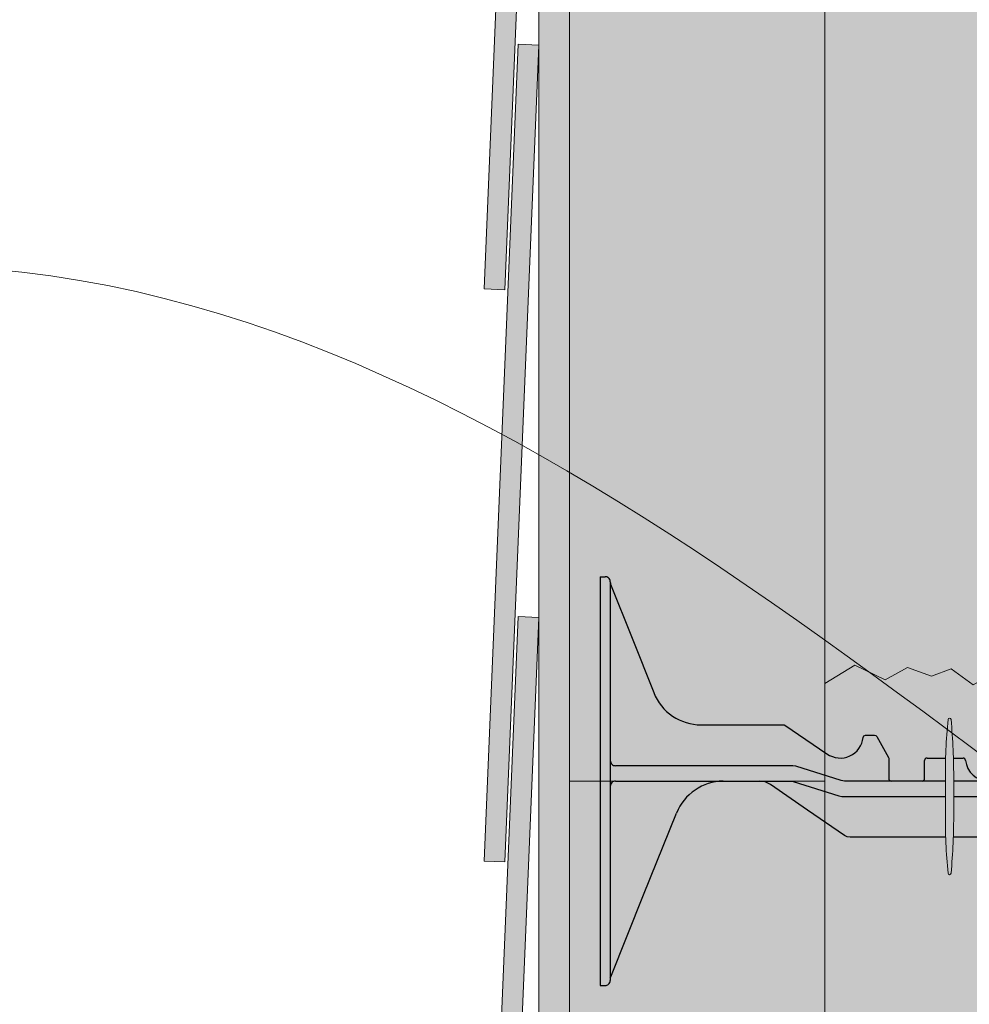
# Model space of a CAD drawing. Units: inches. Extents: x 61 to 2657, y 237 to 341.
# Drawn here: x 267 to 279, y 301 to 313 of the extents above; entities that cross this region are included whole.
import ezdxf
from ezdxf import colors
from ezdxf.entities.mleader import LeaderData, LeaderLine
from ezdxf.math import Vec2, Vec3

# ---------------------------------------------------------------- set-up
doc = ezdxf.new("R2010")
doc.units = ezdxf.units.IN
doc.header["$MEASUREMENT"] = 0
doc.layers.add('Quad-Lock', color=7, linetype='Continuous')
doc.styles.get("Standard").update_dxf_attribs({"font": 'arial.ttf'})

# ---------------------------------------------------------------- blocks, each defined once
blk = doc.blocks.new('8F')
at = {"layer": 'Quad-Lock', "lineweight": 0}
h = blk.add_hatch(color=2, dxfattribs=at)
h.paths.add_polyline_path([(4.292378280255205, 3.253141588825186, 0.9112282725187465), (4.255487411499356, 3.253141588825186, 0.01559579386933894), (4.226363166603558, 2.781244437498799), (4.321502525151006, 2.781244437498799, 0.01559579386933902)], flags=17)
h.paths.add_polyline_path([(4.320486158121842, 1.812496375002638), (4.227379533632718, 1.812496375002638, 0.01456444216938211), (4.255487411499358, 1.37184916117623, 0.911228272518509), (4.292378280255206, 1.37184916117623, 0.01456444216938223)], flags=17)
h.paths.add_polyline_path([(9.395225669296906, 2.456005554166723, -0.1517198960531765), (9.536857613371467, 2.499994999999899), (9.995286625151493, 2.499994999999899, -0.1857805106430916), (10.39473666937215, 2.346269179442061, -0.1092858612241481), (10.56387932932785, 2.108512502456733), (11.37497724995478, 0.09384981231028178), (11.37497724995478, 0.06249987499995768, 0.4142135623730951), (11.43747712495474, 0), (11.49997699995447, 0), (11.49997699995447, 4.999990000000025), (11.43747712495474, 4.999990000000025, 0.4142135623730951), (11.37497724995478, 4.937490125000068, -0.08016289734271077), (11.37054114337047, 4.909998605171268), (10.84396102852679, 3.582101339715564, -0.307492786831235), (10.26297617778732, 3.18749362499716), (9.259466756583151, 3.18749362499716, 0.1495603338075038), (9.242121245732733, 3.18218651317693), (8.724599666487848, 2.8326692121409, -0.574452440177129), (8.282623195172391, 3.034571438721059, 0.3853785872011399), (8.25177641193136, 3.062493717517782), (8.143223715651857, 3.062493717517782, 0.272388405800861), (8.11612605114783, 3.046548473817666), (7.972635341552632, 2.78826656798492, 0.1274542674645576), (7.968734062468229, 2.773211658288801), (7.968734062468229, 2.531244934772758, -0.4142135879333058), (7.93748412496825, 2.499994999999899), (7.562484874978054, 2.499994999999899, -0.4142135623730951), (7.531234937478075, 2.531244937499878), (7.531234937486261, 2.749994467289753, 0.4142132559024161), (7.499984999978324, 2.781244437498799), (7.060919452208964, 2.781244437498799, 0.3851703882135704), (7.029826156986019, 2.753119493748727, -0.9045340337297737), (6.470146842976646, 2.753119493748727, 0.3851703882096121), (6.439053547753701, 2.781244437498799), (5.999987999984569, 2.781244437498799, 0.4142135623730951), (5.96873806248459, 2.74999449999882), (5.96873806248459, 2.531244934772758, -0.4142135879333058), (5.937488124984611, 2.499994999999899), (5.562488874978044, 2.499994999999899, -0.4142135368128869), (5.531238937478065, 2.531244934772758), (5.53123893747852, 2.74999449999882, 0.4142135623730951), (5.499988999978541, 2.781244437498799), (5.060923452208954, 2.781244437498799, 0.3851703882135704), (5.029830156986009, 2.753119493748727, -0.9045340337297737), (4.470150842976636, 2.753119493748727, 0.3851703882096121), (4.439057547753691, 2.781244437498799), (3.999991999984559, 2.781244437498799, 0.4142138688654721), (3.968742062476394, 2.749994467289753), (3.96874206248458, 2.531244934772758, -0.4142135879546167), (3.937492124984601, 2.499994999999899), (3.562492874986219, 2.499994999999899, -0.4142135368128869), (3.53124293748624, 2.531244934772758), (3.53124293748624, 2.773211658288801, 0.1274632511006767), (3.527341658401838, 2.78826656798492), (3.383850948806867, 3.046548473817893, 0.2723610718807738), (3.35675328430284, 3.062493717517782), (3.24820058802311, 3.062493717517782, 0.3853782969480433), (3.217353804782306, 3.034571438721059, -0.5744523318940761), (2.775377316719641, 2.832669188399223), (2.25785757088147, 3.182186430887214, 0.1496569316365993), (2.240510243371546, 3.18749362499716), (1.237000833075399, 3.18749362499716, -0.3074924535524162), (0.6560159722475873, 3.582101340040481), (0.129435856581722, 4.909998605170358, -0.0939200092392706), (0.1249997499999154, 4.933035128689198, 0.3925004315366931), (0.06249987499995768, 4.999990000000025), (0, 4.999989999999798), (0, 0), (0.06249987499995768, 0, 0.4142135623730951), (0.1249997499999154, 0.06249987499995768), (0.1249997500001427, 0.09384981230937228), (0.1295582841898977, 0.1051727817896335), (0.9360976706270776, 2.108512502456733, -0.3011813111768195), (1.504690374803204, 2.499995000000126), (1.944076447321549, 2.499994999999899, -0.1517201893898956), (2.08570841167716, 2.456005549222937), (2.989730589567444, 1.834490937312466, 0.151720769826625), (3.060546471557018, 1.812496375002638), (8.420387604407324, 1.812496375002638, 0.151718754585072), (8.491203484215475, 1.834490937312466)])
at = {"layer": 'Quad-Lock', "color": 0, "extrusion": (0, 1, 0)}
for p, q in [((0, 4.999990000000025), (0, 4.749990499999967)), ((0, 4.999990000000025), (0.06249987499995768, 4.999990000000025)), ((11.43747712495474, 4.999990000000025), (11.4999769999547, 4.999990000000025)), ((11.4999769999547, 4.999990000000025), (11.4999769999547, 4.749990499999967)), ((0.1249997499999154, 4.937490125000068), (0.1249997499999154, 4.749990499999967)), ((0.129435856581722, 4.909998605170358), (0.3927261043088492, 4.246049972442961)), ((11.37054114337298, 4.909998605170358), (11.10725089564585, 4.246049972442961)), ((11.37497724995478, 4.937490125000068), (11.37497724995478, 4.749990499999967)), ((0, 4.749990499999967), (0, 0.2499995000000581)), ((0.1249997499999154, 4.749990499999967), (0.1249997499999154, 0.2499995000000581)), ((11.37497724995478, 4.749990499999967), (11.37497724995478, 0.2499995000000581)), ((11.4999769999547, 4.749990499999967), (11.4999769999547, 0.2499995000000581)), ((0.3927261043086219, 4.246049972442961), (0.6560159714276779, 3.582101339715564)), ((11.10725089564562, 4.246049972442961), (10.84396102852679, 3.582101339715564)), ((1.23700082216692, 3.18749362499716), (2.240510243371546, 3.18749362499716)), ((2.240510243371546, 3.18749362499716), (2.249579841432478, 3.186137054055052)), ((2.249579841432478, 3.186137054054825), (2.257855754221964, 3.18218651317693)), ((2.257855754221964, 3.18218651317693), (2.25785757088147, 3.182186430887214)), ((2.25785757088147, 3.182186430887214), (2.775377316719641, 2.832669188399223)), ((9.242119429073227, 3.182186430887214), (8.724599683235056, 2.832669188399223)), ((9.242121245732733, 3.18218651317693), (9.242119429073227, 3.182186430887214)), ((9.250397158521992, 3.186137054054825), (9.242121245732733, 3.18218651317693)), ((9.259466756583151, 3.18749362499716), (9.250397158521992, 3.186137054054825)), ((10.26297617778732, 3.18749362499716), (9.259466756583151, 3.18749362499716)), ((3.217353804782306, 3.034571438721287), (3.227396876837702, 3.054476417896922)), ((3.227396876837702, 3.054476417896922), (3.24820058802311, 3.062493717517782)), ((3.24820058802311, 3.062493717517782), (3.35675328430284, 3.062493717517782)), ((3.35675328430284, 3.062493717517782), (3.37247421257598, 3.058211725514411)), ((3.37247421257598, 3.058211725514411), (3.383850948806867, 3.046548473817893)), ((3.383850948806867, 3.046548473817893), (3.527341658401838, 2.78826656798492)), ((8.116126051147603, 3.046548473817893), (7.972635341552632, 2.78826656798492)), ((8.127502787378717, 3.058211725514411), (8.11612605114783, 3.046548473817666)), ((8.143223715651857, 3.062493717517782), (8.127502787378717, 3.058211725514411)), ((8.25177641193136, 3.062493717517782), (8.143223715651857, 3.062493717517782)), ((8.272580123116768, 3.054476417896922), (8.25177641193136, 3.062493717517782)), ((8.282623195172164, 3.034571438721287), (8.272580123116768, 3.054476417896922)), ((3.527341658401838, 2.78826656798492), (3.530251655918619, 2.780987726933745)), ((3.530251655918846, 2.780987726933745), (3.53124293748624, 2.773211658288801)), ((3.53124293748624, 2.773211658288801), (3.53124293748624, 2.531244934772758)), ((3.999991999984559, 2.781244437498799), (4.226363166603559, 2.781244437498799)), ((4.321502525151004, 2.781244437498799), (4.439057547753691, 2.781244437498799)), ((5.060923452208954, 2.781244437498799), (5.499988999978541, 2.781244437498799)), ((5.999987999984569, 2.781244437498799), (6.439053547753701, 2.781244437498799)), ((7.060919452208964, 2.781244437498799), (7.499984999978324, 2.781244437498799)), ((7.969725344035851, 2.780987726933745), (7.968734062468457, 2.773211658288801)), ((7.968734062468229, 2.773211658288801), (7.968734062468229, 2.531244934772758)), ((7.972635341552632, 2.78826656798492), (7.969725344035851, 2.780987726933745)), ((0.5441921793280926, 2.687494624999999), (0.187499624999873, 2.687494624999999)), ((0.5644690228336913, 2.687494624999999), (0.5441921793280926, 2.687494624999999)), ((0.5883872877880094, 2.687494624999999), (0.5644690228336913, 2.687494624999999)), ((1.293021547476201, 2.687494624999317), (0.5883872877880094, 2.687494624999317)), ((1.330849116420495, 2.687494624999317), (1.293021547476201, 2.687494624999317)), ((1.553389576849895, 2.687494624999317), (1.330849116420723, 2.687494624999317)), ((1.575486146829917, 2.687494624999317), (1.553389576849668, 2.687494624999317)), ((1.656292717499355, 2.687494624999317), (1.575486146829917, 2.687494624999317)), ((1.687542654999334, 2.687494624999317), (1.656292717499582, 2.687494624999317)), ((2.355727257031049, 2.687494624999317), (1.687542654999334, 2.687494624999317)), ((2.39336871718092, 2.681692471249335), (2.355727257031049, 2.687494624999317)), ((2.950370634668388, 2.505797153749882), (2.39336871718092, 2.681692471249107)), ((3.96874206248458, 2.531244934772758), (3.96874206248458, 2.74999449999882)), ((5.531238937478292, 2.74999449999882), (5.531238937478292, 2.531244934772758)), ((5.96873806248459, 2.531244934772758), (5.96873806248459, 2.74999449999882)), ((7.53123493747853, 2.74999449999882), (7.53123493747853, 2.531244934772758)), ((9.106608406313626, 2.681692472618806), (8.828107363400022, 2.593744812499608)), ((9.144249751650477, 2.687494624999317), (9.106608406313626, 2.681692472618806)), ((9.812434344955363, 2.687494624999317), (9.144249751650477, 2.687494624999317)), ((9.812434344955363, 2.687494624999999), (9.843684282454888, 2.687494624999999)), ((9.843684282455115, 2.687494624999999), (9.924490853125008, 2.687494624999999)), ((9.924490853125008, 2.687494624999999), (9.946587423104802, 2.687494624999999)), ((9.94658742310503, 2.687494624999999), (10.16912788353375, 2.687494624999999)), ((10.16912788353375, 2.687494624999999), (10.20695545262106, 2.687494624999999)), ((10.91158971216646, 2.687494624999317), (10.20695545262129, 2.687494624999317)), ((10.91158971216646, 2.687494624999999), (10.93550797712101, 2.687494624999999)), ((10.93550797712123, 2.687494624999999), (10.95578482062638, 2.687494624999999)), ((10.95578482062638, 2.687494624999999), (11.3124773749546, 2.687494624999999)), ((8.828107363400022, 2.593744812499608), (8.549606320643761, 2.50579716486277)), ((0.187499624999873, 2.499994999999899), (0.5441921793280926, 2.499994999999899)), ((0.5441921793280926, 2.499994999999899), (0.5644690228336913, 2.499994999999899)), ((0.5644690228336913, 2.499994999999899), (0.5883872877880094, 2.499994999999899)), ((0.5883872877880094, 2.499994999999899), (1.293021547476201, 2.499994999999899)), ((1.293021547476201, 2.499994999999217), (1.330849116420495, 2.499994999999217)), ((1.330849116420723, 2.499994999999217), (1.553389576849895, 2.499994999999217)), ((1.553389576849668, 2.499994999999217), (1.575486146829917, 2.499994999999217)), ((1.575486146829917, 2.499994999999217), (1.656292717499355, 2.499994999999217)), ((1.656292717499582, 2.499994999999217), (1.687542654999334, 2.499994999999217)), ((1.687542654999334, 2.499994999999899), (2.324477312986119, 2.499994999999899)), ((2.018229473990004, 2.488744490735826), (1.944076447321549, 2.499994999999899)), ((2.08570841167716, 2.456005549222937), (2.018229473990004, 2.488744490735826)), ((2.537719426664125, 2.14524842603123), (2.08570841167716, 2.456005549222937)), ((2.324477312986119, 2.499994999999899), (2.362118660302031, 2.494192846305623)), ((2.362118660302031, 2.494192846305623), (2.919120743891426, 2.318297539206696)), ((2.98801205762993, 2.499994999999899), (2.950370634668388, 2.505797153749882)), ((4.222943970236342, 2.499994999999899), (2.98801205762993, 2.499994999999899)), ((8.51196494668784, 2.499994999999899), (4.324921721518221, 2.499994999999899)), ((8.549606320643761, 2.50579716486277), (8.51196494668784, 2.499994999999899)), ((8.58085634215604, 2.318297528750691), (9.137858259643735, 2.494192846249916)), ((9.395225669296906, 2.456005554166723), (8.943214647118566, 2.145248426031458)), ((9.137858259643735, 2.494192846249916), (9.175499689150229, 2.499994999999899)), ((9.175499689150229, 2.499994999999899), (9.812434344955363, 2.499994999999899)), ((9.46270460604319, 2.488744492677142), (9.395225669296906, 2.456005554166723)), ((9.536857613371467, 2.499994999999899), (9.46270460604319, 2.488744492677142)), ((9.843684282454888, 2.499994999999899), (9.812434344955363, 2.499994999999899)), ((9.924490853125008, 2.499994999999899), (9.843684282455115, 2.499994999999899)), ((9.946587423104802, 2.499994999999899), (9.924490853125008, 2.499994999999899)), ((10.16912788353375, 2.499994999999899), (9.94658742310503, 2.499994999999899)), ((10.20695545262106, 2.499994999999899), (10.16912788353375, 2.499994999999899)), ((10.20695545262129, 2.499994999999899), (10.91158971216646, 2.499994999999899)), ((10.93550797712101, 2.499994999999899), (10.91158971216646, 2.499994999999899)), ((10.95578482062638, 2.499994999999899), (10.93550797712123, 2.499994999999899)), ((11.3124773749546, 2.499994999999899), (10.95578482062638, 2.499994999999899)), ((2.919120743891426, 2.318297539206696), (2.956762120130179, 2.312495375000708)), ((2.956762120130179, 2.312495375000708), (4.222943970236342, 2.312495375000708)), ((4.324921721518221, 2.312495375000708), (8.543214884187819, 2.312495375000708)), ((8.543214884187819, 2.312495375000708), (8.58085634215604, 2.318297528750691)), ((0.5328282059933827, 1.106842550095507), (0.9360976706270776, 2.108512502456733)), ((2.989730589567444, 1.834490937312466), (2.537719426664353, 2.145248426031458)), ((8.943214647118793, 2.14524842603123), (8.491203484215475, 1.834490937312466)), ((10.56387932932785, 2.108512502456733), (10.96714879396131, 1.106842550095507)), ((3.023469946016576, 1.81812163545851), (2.989730589567444, 1.834490937312466)), ((3.060546471557018, 1.812496375002638), (3.023469946016576, 1.81812163545851)), ((4.22737953363272, 1.812496375002638), (3.060546471557018, 1.812496375002638)), ((8.420387604407324, 1.812496375002638), (4.320486158121843, 1.812496375002638)), ((8.457464130891367, 1.818121636429169), (8.420387604407324, 1.812496375002638)), ((8.491203484215475, 1.834490937312466), (8.457464130891367, 1.818121636429169)), ((0.1295582841898977, 0.1051727817896335), (0.5328282059933827, 1.106842550095507)), ((10.96714879396131, 1.106842550095507), (11.37041871576457, 0.1051727817894061)), ((0, 0.2499995000000581), (0, 0)), ((0.1249997499999154, 0.2499995000000581), (0.1249997499999154, 0.06249987499995768)), ((11.37497724995478, 0.2499995000000581), (11.37497724995478, 0.06249987499995768)), ((11.4999769999547, 0.2499995000000581), (11.4999769999547, 0)), ((0, 0), (0.06249987499995768, 0)), ((0.1249997499999154, 0.09384981230959966), (0.1295582841898977, 0.1051727817896335)), ((11.3704187157648, 0.1051727817896335), (11.37497724995478, 0.09384981230959966)), ((11.43747712495474, 0), (11.4999769999547, 0))]:
    blk.add_line(p, q, dxfattribs=at)
at = {"layer": 'Quad-Lock', "lineweight": 0}
blk.add_lwpolyline([(4.324921721518221, 2.512495375000714, 0.02446349101478217), (4.292378280255205, 3.253141588825184, 0.9112282725183307), (4.255487411499358, 3.253141588825191, 0.02446349101478228), (4.222943970236342, 2.512495375000714), (4.222943970236342, 2.112495375000702, 0.02446349101478217), (4.255487411499358, 1.371849161176232, 0.911228272518331), (4.292378280255205, 1.371849161176225, 0.02446349101478261), (4.324921721518221, 2.112495375000702)], format="xyb", close=True, dxfattribs=at)
at = {"layer": 'Quad-Lock', "color": 0}
for centre, radius, start, end in [((0.1879993484096758, 4.93322147211029), 0.06299987399718897, 180, 201.6303908194159), ((11.31197765154502, 4.93322147211029), 0.06299987399718897, 338.369609180572, 0), ((1.237000833075399, 3.81249237499469), 0.6249987499975004, 201.6309283114786, 269.999998999992), ((10.26297616687907, 3.81249237499469), 0.6249987499975004, 270.0000009999949, 338.3690716885334), ((2.937494124988689, 3.062493560665416), 0.2812491515864801, 234.80107408891, 354.3023489597959), ((8.562482874966008, 3.062493560665416), 0.2812491515864801, 185.6976510401898, 305.19892591109), ((3.999991999984559, 2.74999449999882), 0.03124993749999973, 90, 180), ((4.439057547753691, 2.74999449999882), 0.03124993749999999, 5.739170477248765, 90), ((5.060923452208954, 2.74999449999882), 0.03124993749999999, 90, 174.2608295227384), ((5.499988999978541, 2.74999449999882), 0.03124993750000006, 0, 90), ((5.999987999984569, 2.74999449999882), 0.03124993749999973, 90, 180), ((6.439053547753701, 2.74999449999882), 0.03124993749999999, 5.739170477261754, 90), ((7.060919452208964, 2.74999449999882), 0.03124993749999999, 90, 174.2608295227384), ((7.499984999978324, 2.74999449999882), 0.03124993750000006, 0, 90), ((0.187499624999873, 2.749994499999957), 0.062499875, 180, 225.0000212641656), ((0.187499624999873, 2.749994499999957), 0.06249987500000008, 225.0000347093694, 270), ((4.749990499981323, 2.781244437498799), 0.2812494374988755, 185.7391704772876, 270), ((4.749990499981323, 2.781244437498799), 0.2812494374988755, 270, 354.2608295227123), ((6.749986499981333, 2.781244437498799), 0.2812494374988755, 185.7391704773006, 270), ((6.749986499981333, 2.781244437498799), 0.2812494374988755, 270, 354.2608295227123), ((11.3124773749546, 2.749994499999275), 0.062499875, 270, 314.9999652906674), ((11.3124773749546, 2.749994499999275), 0.06249987500000011, 314.999978735862, 0), ((3.562492874986219, 2.531244937499878), 0.03124993749987566, 180.0000049999875, 270), ((3.937492124984601, 2.531244937499878), 0.03124993749987566, 270, 359.9999950000125), ((5.562488874978044, 2.531244937499878), 0.03124993749987566, 180.0000049999875, 270), ((5.937488124984611, 2.531244937499878), 0.03124993749987566, 270, 359.9999950000125), ((7.562484874978054, 2.531244937499878), 0.03124993749987566, 180.0000049999875, 270), ((7.93748412496825, 2.531244937499878), 0.03124993749987566, 270, 359.9999950000125), ((0.187499624999873, 2.437495124999941), 0.062499875, 134.9999787358436, 180), ((0.187499624999873, 2.437495124999941), 0.06249987500000009, 90, 134.9999652906305), ((1.515873054491522, 1.875097345106724), 0.6249977051287884, 91.02521102999098, 158.0704893205462), ((9.984103945462948, 1.875097345106497), 0.6249977051287884, 21.92951067944173, 88.97478896998292), ((11.3124773749546, 2.437495124999941), 0.062499875, 45.00003470933261, 90), ((11.3124773749546, 2.437495124999941), 0.062499875, 0, 45.00002126412875)]:
    blk.add_arc(centre, radius, start, end, dxfattribs=at)
for points, knots in [([(0.1249997499999154, 4.937490125000068), (0.1249997499999154, 4.958110220418803), (0.1156508818778548, 4.974053052886802), (0.09155839086838569, 4.9950894608412), (0.07644160410086442, 4.999990000000025), (0.06249987499995768, 4.999990000000025)], [0.4017406506750604, 0.4017406506750604, 0.4017406506750604, 0.4017406506750604, 0.4952647997038802, 0.4952647997038802, 0.5887889487326999, 0.5887889487326999, 0.5887889487326999, 0.5887889487326999]), ([(11.43747712495474, 4.999990000000025), (11.42353539585383, 4.999990000000025), (11.40841860908608, 4.9950894608412), (11.38432611807684, 4.974053052886802), (11.37497724995478, 4.958110220418803), (11.37497724995478, 4.937490125000068)], [0, 0, 0, 0, 0.09352414902881984, 0.09352414902881984, 0.1870482980576397, 0.1870482980576397, 0.1870482980576397, 0.1870482980576397]), ([(0.06249987499995768, 0), (0.07644160410086442, 0), (0.09155839086838569, 0.004900539158825268), (0.1156508818778548, 0.02593694711322314), (0.1249997499999154, 0.04187977958122246), (0.1249997499999154, 0.06249987499995768)], [0, 0, 0, 0, 0.09352414902881986, 0.09352414902881986, 0.1870482980576397, 0.1870482980576397, 0.1870482980576397, 0.1870482980576397]), ([(11.37497724995478, 0.06249987499995768), (11.37497724995478, 0.04187977958122246), (11.38432611807684, 0.02593694711322314), (11.40841860908608, 0.004900539158825268), (11.42353539585383, 0), (11.43747712495474, 0)], [0.40174065067506, 0.40174065067506, 0.40174065067506, 0.40174065067506, 0.4952647997038799, 0.4952647997038799, 0.5887889487326998, 0.5887889487326998, 0.5887889487326998, 0.5887889487326998])]:
    blk.add_open_spline(points, degree=3, knots=knots, dxfattribs=at)
blk = doc.blocks.new('QLU-301')
at = {"lineweight": 0}
h = blk.add_hatch(dxfattribs=at)
h.set_pattern_fill('AR-CONC', color=251, scale=0.5)
h.set_pattern_definition([(49.99999999999999, (-282.9434720170534, -294.0409855508935), (3.586300913003767, -0.3137606749129755), [0.375, -4.125]), (355, (-282.9434720170534, -294.0409855508935), (-0.693756668065, 3.760960668500059), [0.3, -3.3]), (100.45144446, (-282.6446136120534, -294.0671322708935), (2.89254423363556, 3.447199954843147), [0.3187009599999999, -3.505710559999999]), (46.18420000000002, (-282.9434720170534, -293.0409855508935), (5.336206653357862, -0.8275964039653827), [0.5624999999999998, -6.187499999999998]), (96.63563549, (-282.4987882920534, -293.1099520858936), (4.673309728371142, 4.870593003872752), [0.47805171, -5.258568799999999]), (351.1841639899999, (-282.9434720170534, -293.0409855508935), (4.673309725273866, 4.870593001349951), [0.45, -4.950000005]), (21, (-282.4434720170534, -293.2909855508935), (2.984535260592308, -2.013094453326694), [0.375, -4.125]), (326.0000000000001, (-282.4434720170534, -293.2909855508935), (1.216576659607909, 3.625750225234265), [0.3, -3.3]), (71.45144474, (-282.1947607470534, -293.4587434208935), (4.201111883649856, 1.612655764031769), [0.31870095, -3.50571056]), (37.50000000000001, (-282.9434720170534, -294.0409855508935), (0.06079927658645334, 1.664469269156557), [0, -3.26, 0, -3.35, 0, -3.3125]), (7.499999999999999, (-282.9434720170534, -294.0409855508935), (1.315347687210743, 1.972058559411801), [0, -1.91, 0, -3.185, 0, -1.2625]), (327.5, (-284.0584720170534, -294.0409855508935), (2.669112180862045, -0.1127743586718988), [0, -1.25, 0, -3.9, 0, -5.175]), (317.5, (-284.5584720170534, -294.0409855508935), (2.915930846711931, 0.5005249116615886), [0, -1.625, 0, -2.59, 0, -3.675])])
h.paths.add_polyline_path([(0.875, -1.968215143335783), (0, -1.968215143335783), (0, 0), (0, 8.063569713328434), (0, 10.03178485666422), (0, 22.03178485666422), (0, 34.03178485666422), (0, 38.03178485666422), (-1.703641957289165, 38.03178485666422), (-1.703641957289165, 39.32251491421061), (-2.34727225220513, 36.74105479911771), (-2.34727225220513, 38.03178485666422), (-6, 38.03178485666422), (-6, 34.03178485666422), (-6, 22.03178485666422), (-6, 10.03178485666422), (-6, -1.968215143335783), (-6, -13.96821514333578), (-6, -25.96821514333578), (-6, -37.96821514333578), (-6, -44.19854255373275), (-3.203823111889051, -44.19854255373275), (-3.203823111889051, -45.48927261127926), (-2.560192816973085, -42.90781249618635), (-2.560192816973085, -44.19854255373275), (2, -44.19854255373275), (2, -37.96821514333578), (2, -25.96821514333578), (2, -13.96821514333578), (0.875, -13.96821514333578)])
h.paths.add_polyline_path([(3.125, 7.656784856664217), (0, 8.063569713328434), (0, 0), (3.125, 0.4067848566642169)])
at = {"lineweight": 0, "true_color": 0xe0e9eb}
h = blk.add_hatch(color=254, dxfattribs=at)
h.dxf.hatch_style = 1
h.paths.add_polyline_path([(-10.26668022347394, -4.940437231872579), (-10.01701380006034, -4.953347577332636), (-9.500599981658524, 5.033309359208431), (-9.750266405072125, 5.046219704668488)])
h.paths.add_polyline_path([(-10.16586007786736, 2.052335454888066), (-9.916075946429828, 2.041948555355532), (-9.500599965128458, 12.03331381286472), (-9.75038409656645, 12.0437007123972)])
h.paths.add_polyline_path([(-10.16586007786736, 9.052335454888066), (-9.916075946429828, 9.041948555355532), (-9.500599965128458, 19.03331381286472), (-9.75038409656645, 19.0437007123972)])
h.paths.add_polyline_path([(-10.16586007786736, 16.05233545488801), (-9.916075946429828, 16.04194855535553), (-9.500599965128458, 26.03331381286472), (-9.75038409656645, 26.0437007123972)])
h.paths.add_polyline_path([(-10.16586007786736, 23.05233545488801), (-9.916075946429828, 23.04194855535553), (-9.500599965128458, 33.03331381286472), (-9.75038409656645, 33.0437007123972)])
h.paths.add_polyline_path([(-9.834046608436608, 38.03178485666422), (-10.16586007786736, 30.05233545488801), (-9.916075946429828, 30.04194855535553), (-9.583830553316147, 38.03178485666422)])
h.paths.add_polyline_path([(-10.12513113934398, 38.03178485666422), (-10.16586007786736, 37.05233545488801), (-9.916075946429828, 37.04194855535553), (-9.874915084223858, 38.03178485666422)], flags=17)
at = {"lineweight": 0, "true_color": 0xe2d19c}
h = blk.add_hatch(dxfattribs=at)
h.set_pattern_fill('1WOOD', color=41, scale=0.006)
h.set_pattern_definition([(90, (-39.40031106749075, -44.62457499586384), (-0.9, 5.51091059616309e-17), []), (36.86989760000001, (-38.96888706749087, -41.47320099586386), (2.700000002160349, 2.699999997839652), [0.026826, -0.9836820000000001, 0.052998, -7.936494000000001]), (50.1944289, (-38.99826306749083, -42.08649099586381), (2.700003569399185, 2.700000495785078), [0.039744, -8.498472, 0.052116, -5.468118]), (56.3099325, (-38.96149506749089, -41.33535099586385), (0.8999988483503798, 2.700003205534392), [0.03841799999999983, -4.561187999999977, 0.1176059999999997, -1.772777999999994]), (63.43494880000001, (-38.9333910674909, -41.14313499586382), (0.8999994734800191, 2.699998416839478), [0.062742, -7.511046000000001, 0.230892, -4.270092]), (71.5650512, (-38.92809306749086, -43.92753099586383), (-0.9000006670079269, 2.69999820269001), [0.1982579999999993, -2.647793999999989]), (71.5650512, (-38.93390106749075, -44.39973099586382), (-0.9000006670079269, 2.69999820269001), [0.2047979999999993, -2.641253999999989]), (77.4711923, (-39.02371506749114, -42.20102499586386), (0.8999982628708341, 2.700001948755127), [0.11733, -8.89281, 0.472824, -7.11222]), (77.4711923, (-39.08481906749103, -40.67684499586386), (0.8999982628708341, 2.700001948755127), [0.159714, -5.000562, 0.31995, -11.114952]), (77.4711923, (-39.17036106749083, -39.87724899586385), (0.8999982628708341, 2.700001948755127), [0.110958, -16.484226]), (83.65980830000001, (-38.98351506749077, -41.60482299586386), (0.8999974993979586, 2.699997806118631), [0.132432, -8.017416]), (83.65980830000001, (-38.91311706749093, -41.98667499586384), (0.8999974993979586, 2.699997806118631), [0.236664, -6.628176000000001, 0.4276139999999999, -0.857394]), (83.65980830000001, (-38.86512906749113, -43.40359299586385), (0.8999974993979586, 2.699997806118631), [0.422634, -5.255988, 0.253008, -2.218218]), (83.65980830000001, (-39.01808106749104, -43.53510099586384), (0.8999974993979586, 2.699997806118631), [0.372198, -7.777644]), (86.1859252, (-39.02238906749108, -41.58051099586385), (7.949963358555579e-07, 5.400002099126199), [0.3358619999999986, -11.95042199999996, 0.09933599999999963, -1.144343999999994]), (86.1859252, (-39.05366106749079, -42.65026899586383), (7.949963358555579e-07, 5.400002099126199), [0.4502399999999986, -3.865703999999989, 0.4184759999999987, -8.795549999999956]), (86.1859252, (-39.00780306749084, -42.83882499586383), (7.949963358555579e-07, 5.400002099126199), [0.4274339999999985, -10.52786999999996, 0.1308299999999993, -2.443835999999989]), (87.27368900000002, (-39.05943306749077, -41.50987899586386), (-2.282552851880837e-06, 5.399998162805872), [0.578514, -3.363834, 0.383772, -14.595294]), (87.8789036, (-38.9351010674909, -41.78300499586385), (2.887224170081027e-06, 5.399997789295442), [0.161322, -3.597138, 0.486144, -20.072058]), (87.8789036, (-39.09851106749102, -41.04643899586387), (2.887224170081027e-06, 5.399997789295442), [0.3698460000000001, -2.671722, 0.241944, -21.03315]), (90, (-39.17906706749091, -43.43782299586383), (-0.8999999999999998, 2.7), [3.430032, -1.969968]), (90, (-39.13803306749105, -43.10170299586383), (-0.8999999999999998, 2.7), [2.642004, -2.757996]), (90, (-39.10511706749094, -42.91316499586384), (-0.8999999999999998, 2.7), [0.091728, -5.308272]), (90, (-39.09851106749102, -42.72232299586386), (-0.8999999999999998, 2.7), [1.675884, -3.724116]), (90, (-39.05943306749077, -42.45982299586382), (-0.8999999999999998, 2.7), [0.9499439999999999, -4.450056]), (90, (-39.02238906749108, -41.69226699586386), (-0.8999999999999998, 2.7), [0.111756, -5.288244]), (90, (-38.88698106749098, -41.75146299586385), (-0.8999999999999998, 2.7), [0.20778, -5.19222]), (90, (-38.85365706749099, -42.58864899586382), (-0.8999999999999998, 2.7), [1.13991, -4.26009]), (90, (-38.81845506749096, -42.98354499586384), (-0.8999999999999998, 2.7), [1.70025, -3.69975]), (90, (-38.77799706749101, -42.94130499586385), (-0.8999999999999998, 2.7), [2.054886, -3.345114]), (90, (-38.73873306749101, -43.32633699586381), (-0.8999999999999998, 2.7), [2.837178, -2.562822]), (271.7357046, (-39.05943306749077, -42.45982299586382), (1.273186796566961e-06, -5.399999593896502), [0.19053, -5.19819, 0.4648080000000001, -23.860098]), (273.8140748, (-38.96277906749083, -42.52846899586382), (7.94996336921372e-07, -5.400002099126199), [0.534894, -2.715414, 0.11784, -10.161822]), (274.7636417, (-38.78648706749073, -40.78453899586384), (-4.973988417305008e-07, -5.399998943206541), [0.102234, -21.57264]), (274.7636417, (-37.88648706749109, -43.48453899586383), (-4.973988417305008e-07, -5.399998943206541), [0.102234, -21.57264]), (276.3401917, (-38.94742506749117, -41.45710899586385), (0.8999974993979585, -2.699997806118631), [0.165696, -7.984152]), (276.3401917, (-38.9267670674908, -42.17109099586384), (0.8999974993979585, -2.699997806118631), [0.276672, -7.87317]), (276.3401917, (-38.84846706749113, -41.01321099586386), (0.8999974993979585, -2.699997806118631), [0.27174, -4.884408, 0.426252, -2.567448]), (276.3401917, (-38.98593306749081, -43.40695299586383), (0.8999974993979585, -2.699997806118631), [0.5237820000000001, -7.626066]), (278.1301024, (-38.89614906749102, -41.47950699586386), (0.9000024063054431, -8.099999535967912), [0.06482999999999965, -12.44356199999996, 0.2195339999999993, -6.363959999999978]), (278.1301024, (-39.02238906749108, -41.69226699586386), (0.9000024063054431, -8.099999535967912), [0.1063859999999996, -12.03655799999996, 0.3542159999999986, -6.594725999999978]), (278.1301024, (-38.9053350674908, -41.08701699586385), (0.9000024063054431, -8.099999535967912), [0.3653939999999986, -17.73994199999991, 0.1174319999999996, -0.8691119999999972]), (278.1301024, (-38.97936906749101, -42.41233899586382), (0.9000024063054431, -8.099999535967912), [0.1173119999999997, -11.48870399999996, 0.3736379999999986, -7.112231999999978]), (279.4623222000001, (-38.98351506749077, -41.60482299586386), (0.9000025844229563, -2.69999887698421), [0.142692, -5.134386000000001, 0.162828, -5.509074]), (279.4623222000001, (-38.88213306749094, -42.91066899586383), (0.9000025844229563, -2.69999887698421), [0.06216599999999999, -5.878734, 0.115374, -4.8927]), (284.0362435, (-38.94018306749103, -41.30338299586384), (0.8999973183262516, -2.699997770795664), [0.181548, -7.421592, 0.127902, -14.533728]), (284.5344551, (-39.05017506749073, -40.52093499586385), (0.9000026458514436, -2.699999760301546), [0.243978, -13.961286, 0.09846, -10.799664]), (285.7511737, (-38.93355306749072, -41.91422499586383), (0.8999972066489658, -2.69999842538844), [0.075276, -22.729236, 0.5781120000000001, -13.086816]), (288.4349488, (-38.98894506749093, -40.75710699586386), (0.9000006670079288, 2.69999820269001), [0.1793519999999993, -2.666699999999989]), (291.8014095000001, (-38.97281706749072, -42.05596299586387), (0.9000014255909953, -2.699998703768981), [0.123996, -12.398568, 0.203244, -16.35408]), (291.8014095000001, (-38.89886706749076, -40.88721699586387), (0.9000014255909953, -2.699998703768981), [0.135702, -2.422626, 0.116508, -26.405058]), (293.1985905, (-39.0000450674911, -41.24539299586382), (0.8999992383996255, -2.699999293019925), [0.09787200000000001, -9.068598, 0.140376, -11.255742]), (295.0168934999999, (-38.97104706749087, -41.83387899586381), (0.899999347279947, -2.699998763346322), [0.088668, -1.895634, 0.232974, -12.680376]), (295.0168934999999, (-39.02824506749084, -40.22664099586382), (0.899999347279947, -2.699998763346322), [0.245142, -3.765996, 0.274368, -10.61214]), (303.6900675, (-38.96005506749088, -41.74557099586383), (0.8999988483503798, -2.700003205534392), [0.04498799999999983, -1.641461999999994, 0.1367459999999993, -4.666793999999978]), (315, (-39.00734106749087, -41.79758499586382), (1.799999708479977, -5.115907697472722e-16), [0.05133, -1.392924, 0.09057599999999999, -2.283546]), (68.19859050000001, (-38.89919106749085, -44.65113099586387), (0.9000014255909927, 2.699998703768982), [0.35175, -28.728138]), (71.5650512, (-38.79123306749079, -44.69108499586383), (-0.9000006670079269, 2.69999820269001), [0.2792339999999986, -2.566817999999989]), (80.5376778, (-38.68437906749114, -44.77332099586386), (0.9000025844229552, 2.699998876984211), [0.252312, -1.984524, 0.65826, -8.053872]), (83.65980830000001, (-38.76855906749097, -44.32453899586386), (1.983440564856664e-06, 5.399997598562435), [0.638358, -7.51149]), (83.65980830000001, (-38.70293106749114, -44.42617899586384), (1.983440564856664e-06, 5.399997598562435), [0.297504, -7.852344]), (83.65980830000001, (-39.19421106749087, -44.54104299586385), (1.983440564856664e-06, 5.399997598562435), [-7.517844, 0.632004]), (85.2363583, (-38.90707506749095, -44.74569699586385), (0.8999974168598979, 8.10000264998361), [0.094896, -13.276002, 0.148176, -8.155794]), (86.1859252, (-38.64289506749083, -44.52444099586381), (7.949963358555579e-07, 5.400002099126199), [0.3493259999999986, -13.18064399999995]), (87.27368900000002, (-39.108423067491, -44.61761499586385), (-2.282552851880837e-06, 5.399998162805872), [0.183558, -10.297224, 0.6320520000000001, -7.808580000000001]), (87.27368900000002, (-38.54416506749112, -44.62457499586384), (-2.282552851880837e-06, 5.399998162805872), [-18.714948, 0.206466]), (87.8789036, (-38.67007506749087, -44.13049899586383), (2.887224170081027e-06, 5.399997789295442), [0.280902, -6.684024, 0.9329820000000001, -16.418748]), (90, (-39.19421106749087, -44.54104299586385), (-0.8999999999999998, 2.7), [0.072258, -5.327742]), (90, (-38.90707506749095, -44.74569699586385), (-0.8999999999999998, 2.7), [-5.273532, 0.126468]), (90, (-39.35900706749089, -44.62457499586384), (-0.9, 5.51091059616309e-17), []), (90, (-39.31229106749106, -43.69606299586383), (-0.8999999999999998, 2.7), [3.82572, -1.57428]), (90, (-39.26400906749086, -43.84065099586383), (-0.8999999999999998, 2.7), [4.071468, -1.328532]), (90, (-39.21664506749084, -43.63991499586382), (-0.8999999999999998, 2.7), [3.772998000000001, -1.627002]), (90, (-38.69806506749092, -43.69008699586385), (-0.8999999999999998, 2.7), [3.370332, -2.029668]), (90, (-38.65967706749097, -43.84978299586385), (-0.8999999999999998, 2.7), [3.615282, -1.784718]), (90, (-38.61965706749106, -44.17588899586383), (-0.8999999999999998, 2.7), [4.192769999999999, -1.20723]), (90, (-38.57984106749109, -44.31735699586386), (-0.8999999999999998, 2.7), [4.498092, -0.9019079999999999]), (90, (-38.54416506749112, -44.62457499586384), (-0.8999999999999998, 2.7), [5.105382, -0.294618]), (271.7357046, (-39.31229106749106, -43.69606299586383), (1.273186796566961e-06, -5.399999593896502), [0.4555439999999999, -16.747368, 0.20772, -12.303]), (273.8140748, (-39.11376306749116, -44.22323499586383), (7.94996336921372e-07, -5.400002099126199), [0.2115, -6.479760000000001, 0.135126, -6.703577999999999]), (276.3401917, (-39.29849106749089, -44.15139699586382), (0.8999974993979585, -2.699997806118631), [0.187746, -6.047682, 0.272238, -1.642176]), (276.3401917, (-39.26400906749086, -43.84065099586383), (0.8999974993979585, -2.699997806118631), [0.632004, -5.797482, 0.08893200000000001, -1.63143]), (276.3401917, (-39.21664506749084, -43.63991499586382), (0.8999974993979585, -2.699997806118631), [0.357102, -7.792746000000001]), (279.4623222000001, (-38.90707506749095, -44.87216499586384), (0.9000025844229563, -2.69999887698421), [0.24114, -10.707834]), (279.4623222000001, (-38.74466106749105, -45.04369899586385), (0.9000025844229563, -2.69999887698421), [0.462264, -10.48671]), (279.4623222000001, (-38.696679067491, -44.92098699586381), (0.9000025844229563, -2.69999887698421), [0.46851, -10.480464]), (285.524111, (-39.17720706749105, -43.99483299586382), (0.9000008821442672, -2.700002003577691), [0.237048, -0.9203700000000001, 0.632814, -31.83654]), (285.524111, (-38.784939067491, -44.89870899586384), (0.9000008821442672, -2.700002003577691), [0.150486, -33.476292])])
h.paths.add_polyline_path([(-9.125, 38.03178485666422), (-9.499999999999545, 38.03178485666422), (-9.5, -2.207016919783825), (-9.125, -2.207016919783825)])
at = {"lineweight": 0, "true_color": 0xd4f7f7}
h = blk.add_hatch(dxfattribs=at)
h.set_pattern_fill('HONEY', scale=2, style=0)
h.set_pattern_definition([(0, (-282.9434720170534, -294.0409855508935), (0.375, 0.2165063509461096), [0.25, -0.5]), (120, (-282.9434720170534, -294.0409855508935), (-0.3749999999999999, 0.2165063509461097), [0.2499999999999999, -0.4999999999999999]), (59.99999999999999, (-282.9434720170534, -294.0409855508935), (8.326672684688674e-17, 0.4330127018922194), [-0.5, 0.25])])
h.paths.add_polyline_path([(0, 10.03178485666422), (3.125, 10.03178485666422), (3.125, 7.656784856664217), (0, 8.063569713328434)])
h.paths.add_polyline_path([(0, 22.03178485666422), (3.125, 22.03178485666422), (3.125, 34.03178485666422), (0, 34.03178485666422)])
h.paths.add_polyline_path([(0, 10.03178485666422), (3.125, 10.03178485666422), (3.125, 22.03178485666422), (0, 22.03178485666422)])
h.paths.add_polyline_path([(0, 34.03178485666422), (3.125, 34.03178485666422), (3.125, 38.03178485666422), (0, 38.03178485666422)])
h.paths.add_polyline_path([(2, -37.96821514333578), (5.125, -37.96821514333578), (5.125, -25.96821514333578), (2, -25.96821514333578)])
h.paths.add_polyline_path([(0, -1.968215143335783), (3.125, -1.968215143335783), (3.125, 0.4067848566642169), (0, 0)])
h.paths.add_polyline_path([(0.875, -13.96821514333578), (5.125, -13.96821514333578), (5.125, -1.968215143335783), (0.875, -1.968215143335783)])
h.paths.add_polyline_path([(2, -25.96821514333578), (5.125, -25.96821514333578), (5.125, -13.96821514333578), (2, -13.96821514333578)])
h.paths.add_polyline_path([(2, -44.19854255373275), (5.125, -44.19854255373275), (5.125, -37.96821514333578), (2, -37.96821514333578)])
h.paths.add_polyline_path([(-9.125, -37.96821514333578), (-6, -37.96821514333578), (-6, -25.96821514333578), (-9.125, -25.96821514333578)])
h.paths.add_polyline_path([(-9.125, 22.03178485666422), (-6, 22.03178485666422), (-6, 34.03178485666422), (-9.125, 34.03178485666422)])
h.paths.add_polyline_path([(-9.125, 10.03178485666422), (-6, 10.03178485666422), (-6, 22.03178485666422), (-9.125, 22.03178485666422)])
h.paths.add_polyline_path([(-9.125, -1.968215143335783), (-6, -1.968215143335783), (-6, 10.03178485666422), (-9.125, 10.03178485666422)])
h.paths.add_polyline_path([(-9.125, -13.96821514333578), (-6, -13.96821514333578), (-6, -1.968215143335783), (-9.125, -1.968215143335783)])
h.paths.add_polyline_path([(-9.125, -25.96821514333578), (-6, -25.96821514333578), (-6, -13.96821514333578), (-9.125, -13.96821514333578)])
h.paths.add_polyline_path([(-9.125, -44.19854255373275), (-6, -44.19854255373275), (-6, -37.96821514333578), (-9.125, -37.96821514333578)])
h.paths.add_polyline_path([(-9.125, 34.03178485666422), (-6, 34.03178485666422), (-6, 38.03178485666422), (-9.125, 38.03178485666422)])
at = {"color": 0, "lineweight": 0}
blk.add_lwpolyline([(-9.5, 38.03178485666422), (-9.5, -2.207016919783825), (-9.125, -2.207016919783825), (-9.125, 38.03178485666422)], close=True, dxfattribs=at)
at = {"lineweight": 0}
for points in [[(-10.16586007786736, 16.05233545488801), (-9.916075946429828, 16.04194855535553), (-9.500599965128458, 26.03331381286472), (-9.75038409656645, 26.0437007123972)], [(-9.125, 10.03178485666422), (-6, 10.03178485666422), (-6, 22.03178485666422), (-9.125, 22.03178485666422)], [(-10.16586007786736, 9.052335454888066), (-9.916075946429828, 9.041948555355532), (-9.500599965128458, 19.03331381286472), (-9.75038409656645, 19.0437007123972)], [(-10.16586007786736, 2.052335454888066), (-9.916075946429828, 2.041948555355532), (-9.500599965128458, 12.03331381286472), (-9.75038409656645, 12.0437007123972)], [(-9.125, -1.968215143335783), (-6, -1.968215143335783), (-6, 10.03178485666422), (-9.125, 10.03178485666422)]]:
    blk.add_lwpolyline(points, close=True, dxfattribs=at)
at = {"color": 0, "lineweight": 0}
blk.add_lwpolyline([(-6, 11.22511190224259), (-5.634298070951559, 11.44869288165046), (-5.262087756895767, 11.26935409442694), (-4.988758786747098, 11.41958543647252), (-4.69832284459892, 11.31567375569466), (-4.454858424105737, 11.40503020713095), (-4.184892738042549, 11.21001725549877), (-3.943283576345607, 11.34586003567711), (-3.595964378234498, 11.11678845008691), (-3.475156960598838, 11.28000289654028), (-3.194775460198855, 11.11902871470011), (-2.746187766268235, 11.2400860087846), (-2.598323072781682, 11.17747140107076), (-2.299836328697097, 11.31770787159621), (-2.105158973635412, 11.14306018702246), (-1.858154242777459, 11.34196357366091), (-1.620329355140825, 11.17701937531456), (-1.4282618442586, 11.39010733017449), (-0.9990616218057085, 11.28374868330457), (-0.6208271173164803, 11.41427262708748), (-0.3341073663369798, 11.22068204983452), (-0.1529841802849887, 11.30057910895084), (0, 11.5408669602989)], dxfattribs=at)
at = {"lineweight": 0}
blk.add_blockref('8F', (-8.75, 7.531789856664318), dxfattribs=at)
ml = blk.add_multileader_mtext('Standard', dxfattribs=at)
ml.set_content('LEDGER BOARD WITH ANCHOR BOLTS \\PCAST IN PLACE\\PSIZE AND SPACING AS SPECIFIED', color=7)
ml.set_leader_properties(color=256)
ml.build(insert=Vec2(0, 0))
ml.multileader.update_dxf_attribs({"leader_type": 2, "text_right_attachment_type": 3, "dogleg_length": 0.36, "arrow_head_size": 0.72, "scale": 4})
ctx = ml.context
ctx.base_point, ctx.scale, ctx.char_height, ctx.arrow_head_size, ctx.landing_gap_size, ctx.plane_origin = Vec3(-36.90529631349786, 18.77799767772506), 4, 0.72, 0.72, 0.36, Vec3(38.88793864464651, 13.50703201176293)
ctx.right_attachment, ctx.text_align_type = 3, 2
notes = []
notes.append((ctx, [(0, (1, 1, 0), (-15.81410941036006, 16.34067162042629), (-1, 0), 1.44, [(0, [(3.892701895809637, 4.997812341914141)], 0, [])])]))
ctx.mtext.insert, ctx.mtext.alignment, ctx.mtext.flow_direction = Vec3(-17.61410941036002, 19.14413683188604), 3, 5
for ctx, leaders in notes:
    for number, flags, end, landing, length, lines in leaders:
        leader = LeaderData()
        leader.index, (leader.has_last_leader_line, leader.has_dogleg_vector, leader.attachment_direction) = number, flags
        leader.last_leader_point, leader.dogleg_vector, leader.dogleg_length = Vec3(end), Vec3(landing), length
        for number, points, colour, breaks in lines:
            line = LeaderLine()
            line.index, line.vertices, line.color, line.breaks = number, Vec3.list(points), colors.encode_raw_color(colour), breaks
            leader.lines.append(line)
        ctx.leaders.append(leader)

msp = doc.modelspace()

# ---------------------------------------------------------------- block references
at = {"lineweight": 0}
msp.add_blockref('QLU-301', (282.9434720170534, 294.0409855508935), dxfattribs=at)

doc.saveas('drawing.dxf')
